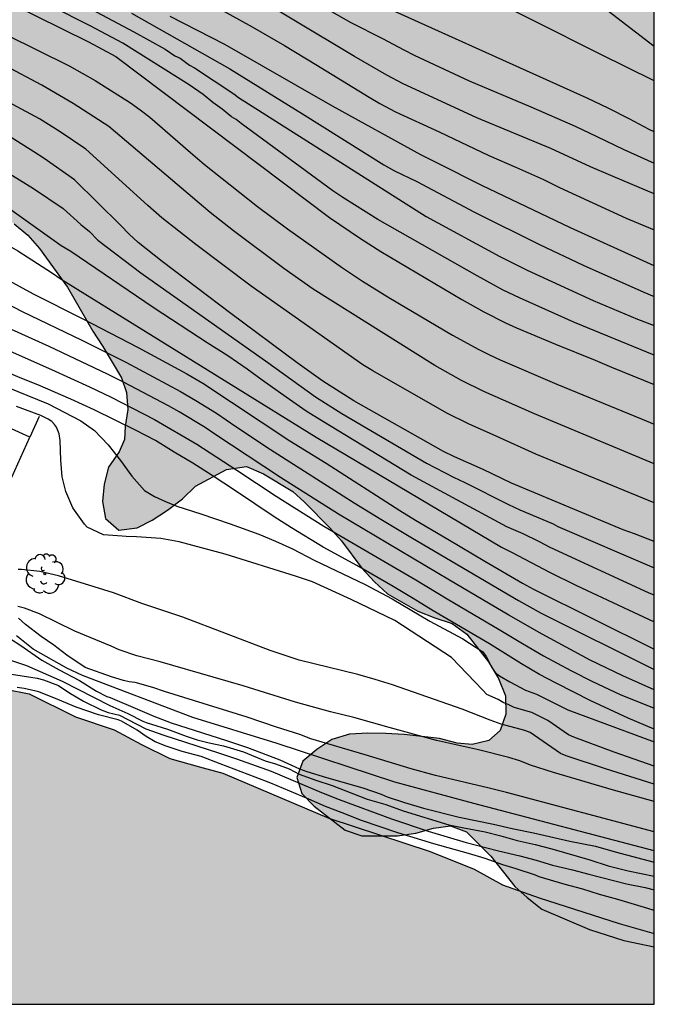
# Model space of a CAD drawing. Units: metres. Extents: x 584143 to 584495, y 4795289 to 4795541.
# Drawn here: x 584456 to 584494, y 4795290 to 4795349 of the extents above; entities that cross this region are included whole.
import ezdxf

# ---------------------------------------------------------------- set-up
doc = ezdxf.new("R2010")
doc.units = ezdxf.units.M
for name, color, linetype in [('010106', 9, 'Continuous'), ('020104', 34, 'Continuous'), ('050108', 4, 'Continuous'), ('070105', 6, 'Continuous'), ('100106', 63, 'Continuous'), ('100202', 3, 'Continuous'), ('990504', 63, 'Continuous'), ('990506', 131, 'Continuous')]:
    doc.layers.add(name, color=color, linetype=linetype)
doc.layers.add('020105', color=24, linetype='Continuous', lineweight=30)
doc.layers.add('050111', color=5, linetype='Continuous', lineweight=30)

# ---------------------------------------------------------------- blocks, each defined once
blk = doc.blocks.new('ARBOL')
blk.add_circle((0, 0), 0.0587)
for centre, radius, start, end in [((0.097, 0.97), 0.21, 23.15651, 160.46651), ((-0.564, 0.381), 0.532, 92.28, 254.58), ((-0.28, 0.855), 0.3, 359.28777, 173.60777), ((0.438, 0.881), 0.24, 301.57804, 139.32804), ((0.656, 0.288), 0.443, 319.85562, 114.76562), ((-0.091, 0.321), 0.12, 119.14, 310.56), ((0.819, -0.249), 0.383, 235.52754, 62.02753), ((-0.556, -0.339), 0.555, 142.64, 266.54), ((-0.039, -0.384), 0.21, 189.64, 323.88), ((-0.301, -0.676), 0.45, 213.78, 295.32), ((0.299, -0.624), 0.532, 224.67, 0.24)]:
    blk.add_arc(centre, radius, start, end)

msp = doc.modelspace()

# ---------------------------------------------------------------- hatches: boundary and pattern name
at = {"layer": '990504'}
msp.add_hatch(color=256, dxfattribs=at).paths.add_polyline_path([(584494.119, 4795394.303), (584494.117, 4795293.565), (584492.295, 4795293.959), (584490.259, 4795294.614), (584487.418, 4795295.826), (584486.532, 4795296.516), (584485.806, 4795297.18), (584484.378, 4795298.989), (584482.927, 4795300.423), (584481.962, 4795300.791), (584480.948, 4795300.651), (584479.907, 4795300.351), (584478.812, 4795300.184), (584476.673, 4795300.197), (584475.682, 4795300.539), (584473.829, 4795301.971), (584473.103, 4795302.715), (584472.803, 4795303.675), (584473.171, 4795304.64), (584473.995, 4795305.34), (584474.901, 4795305.933), (584475.941, 4795306.261), (584477.037, 4795306.321), (584478.106, 4795306.301), (584479.202, 4795306.227), (584481.315, 4795306), (584482.36, 4795305.712), (584483.269, 4795305.637), (584484.257, 4795305.884), (584484.921, 4795306.476), (584485.263, 4795307.441), (584485.256, 4795308.537), (584484.822, 4795309.576), (584484.228, 4795310.562), (584482.934, 4795312.211), (584482.075, 4795312.847), (584481.031, 4795313.188), (584480.012, 4795313.583), (584478.215, 4795314.614), (584477.435, 4795315.331), (584476.682, 4795316.155), (584475.469, 4795317.778), (584474.769, 4795318.549), (584473.263, 4795320.09), (584472.564, 4795320.727), (584470.82, 4795321.786), (584469.802, 4795322.207), (584468.6, 4795322.04), (584466.761, 4795321.039), (584465.991, 4795320.286), (584465.086, 4795319.612), (584464.181, 4795319.018), (584463.275, 4795318.558), (584462.18, 4795318.418), (584461.402, 4795319.108), (584461.208, 4795320.123), (584461.309, 4795321.166), (584461.57, 4795322.183), (584462.206, 4795323.096), (584462.522, 4795323.82), (584462.571, 4795324.595), (584462.725, 4795325.612), (584462.638, 4795326.627), (584462.339, 4795327.507), (584461.231, 4795329.372), (584460.638, 4795330.277), (584459.124, 4795332.914), (584457.453, 4795335.202), (584456.753, 4795336), (584455.947, 4795336.69), (584454.096, 4795337.694), (584453.237, 4795338.304), (584452.325, 4795338.833), (584451.283, 4795338.719), (584450.298, 4795338.072), (584449.555, 4795337.238), (584449.133, 4795336.273), (584448.371, 4795334.211), (584447.473, 4795332.387), (584446.837, 4795331.555), (584446.308, 4795330.643), (584445.913, 4795329.705), (584445.276, 4795328.872), (584444.399, 4795328.172), (584443.465, 4795327.818), (584442.45, 4795327.759), (584441.406, 4795327.966), (584440.388, 4795328.387), (584439.449, 4795328.943), (584437.81, 4795330.296), (584436.278, 4795331.864), (584435.657, 4795332.795), (584435.384, 4795333.756), (584435.217, 4795334.771), (584435.211, 4795335.787), (584435.599, 4795337.794), (584435.727, 4795338.757), (584435.267, 4795339.609), (584433.338, 4795340.399), (584432.852, 4795341.252), (584432.471, 4795342.212), (584431.718, 4795342.982), (584430.78, 4795343.377), (584428.693, 4795343.685), (584427.675, 4795344.053), (584425.825, 4795345.084), (584424.702, 4795345.024), (584423.688, 4795344.804), (584422.673, 4795344.717), (584421.496, 4795344.737), (584420.294, 4795344.703), (584419.303, 4795344.937), (584416.462, 4795346.229), (584413.409, 4795347.173), (584411.453, 4795347.989), (584410.515, 4795348.465), (584408.612, 4795349.255), (584406.604, 4795349.884), (584401.544, 4795351.082), (584400.633, 4795351.451), (584398.544, 4795352.106), (584393.298, 4795353.25), (584392.335, 4795353.324), (584391.347, 4795353.159), (584390.334, 4795352.725), (584388.414, 4795352.018), (584386.331, 4795351.738), (584384.355, 4795351.405), (584381.274, 4795348.341), (584379.719, 4795347.99), (584378.934, 4795348.033), (584378.164, 4795348.167), (584377.484, 4795348.512), (584376.773, 4795348.933), (584375.986, 4795349.218), (584375.247, 4795349.05), (584374.553, 4795348.67), (584372.908, 4795348.016), (584372.154, 4795347.848), (584371.323, 4795347.786), (584370.553, 4795347.874), (584370.083, 4795348.522), (584369.809, 4795349.277), (584369.369, 4795349.955), (584368.537, 4795350.406), (584366.981, 4795350.719), (584365.213, 4795350.971), (584364.412, 4795351.15), (584363.535, 4795351.284), (584362.629, 4795351.342), (584360.938, 4795351.277), (584360.183, 4795351.214), (584359.413, 4795351.091), (584357.782, 4795351.042), (584357.026, 4795351.327), (584356.071, 4795352.638), (584355.903, 4795353.332), (584355.795, 4795354.072), (584355.551, 4795354.887), (584354.608, 4795357.271), (584354.153, 4795357.904), (584353.442, 4795358.31), (584352.672, 4795358.383), (584351.766, 4795358.245), (584351.103, 4795357.775), (584350.516, 4795357.079), (584350.064, 4795356.352), (584349.734, 4795355.687), (584349.449, 4795354.976), (584348.059, 4795349.476), (584347.536, 4795347.571), (584347.25, 4795346.997), (584346.693, 4795346.376), (584346.06, 4795345.921), (584345.652, 4795345.844), (584344.957, 4795345.918), (584340.881, 4795345.575), (584340.247, 4795345.558), (584339.492, 4795345.601), (584338.691, 4795345.584), (584338.026, 4795345.688), (584337.181, 4795345.64), (584336.38, 4795345.668), (584335.731, 4795345.425), (584334.947, 4795345.196), (584334.146, 4795345.164), (584333.345, 4795345.313), (584332.12, 4795346.08), (584331.499, 4795346.577), (584330.879, 4795346.983), (584329.578, 4795347.674), (584328.943, 4795348.155), (584328.473, 4795348.758), (584328.32, 4795349.468), (584328.513, 4795350.45), (584328.451, 4795351.084), (584328.162, 4795351.793), (584327.693, 4795352.426), (584327.163, 4795352.833), (584325.952, 4795353.585), (584325.302, 4795354.051), (584324.227, 4795355.06), (584323.531, 4795355.527), (584321.188, 4795356.049), (584320.388, 4795356.062), (584319.663, 4795355.818), (584318.925, 4795355.348), (584318.428, 4795354.712), (584316.999, 4795352.669), (584316.517, 4795352.109), (584315.869, 4795351.579), (584315.311, 4795351.019), (584314.905, 4795350.428), (584314.184, 4795349.007), (584313.733, 4795348.401), (584312.633, 4795347.251), (584312.03, 4795346.781), (584310.388, 4795345.205), (584309.513, 4795345.038), (584308.033, 4795344.974), (584306.522, 4795345.06), (584305.783, 4795344.922), (584304.562, 4795344.209), (584303.974, 4795343.709), (584303.432, 4795343.345), (584302.918, 4795343.193), (584302.163, 4795343.191), (584301.347, 4795343.309), (584300.652, 4795343.549), (584300.002, 4795343.879), (584299.336, 4795344.285), (584298.14, 4795345.249), (584297.034, 4795346.469), (584296.064, 4795347.705), (584295.351, 4795349.032), (584294.758, 4795350.511), (584294.394, 4795351.159), (584293.954, 4795351.732), (584293.258, 4795352.032), (584292.428, 4795352.03), (584291.704, 4795351.635), (584289.775, 4795350.09), (584287.182, 4795348.391), (584286.442, 4795348.132), (584285.642, 4795347.964), (584284.917, 4795348.007), (584284.162, 4795348.096), (584283.421, 4795348.29), (584282.695, 4795348.575), (584280.623, 4795349.672), (584277.415, 4795351.778), (584276.825, 4795352.32), (584276.082, 4795353.587), (584276.67, 4795354.132), (584277.394, 4795354.391), (584278.193, 4795354.499), (584280.534, 4795354.626), (584281.863, 4795354.856), (584282.557, 4795355.145), (584282.798, 4795355.417), (584283.038, 4795355.856), (584283.414, 4795356.386), (584284.032, 4795356.871), (584284.726, 4795357.19), (584285.481, 4795357.282), (584286.266, 4795357.315), (584287.052, 4795357.241), (584288.654, 4795356.838), (584289.349, 4795356.553), (584290.891, 4795356.149), (584291.677, 4795356.076), (584292.538, 4795356.123), (584293.292, 4795356.533), (584293.985, 4795357.078), (584294.694, 4795357.412), (584296.173, 4795357.96), (584297.018, 4795358.098), (584298.603, 4795358.495), (584299.387, 4795358.799), (584300.02, 4795359.269), (584300.472, 4795359.92), (584300.681, 4795360.63), (584300.634, 4795361.37), (584300.33, 4795362.094), (584299.875, 4795362.727), (584299.255, 4795363.209), (584298.559, 4795363.6), (584297.212, 4795364.457), (584296.532, 4795364.803), (584295.821, 4795365.254), (584295.155, 4795365.766), (584293.988, 4795366.925), (584293.624, 4795367.619), (584293.547, 4795368.374), (584293.771, 4795369.1), (584294.207, 4795369.72), (584294.78, 4795370.341), (584295.398, 4795370.886), (584296.076, 4795371.311), (584296.861, 4795371.494), (584298.416, 4795371.71), (584299.217, 4795371.697), (584300.048, 4795371.594), (584300.848, 4795371.626), (584303.129, 4795371.496), (584304.716, 4795371.108), (584305.367, 4795370.566), (584307.668, 4795368.412), (584308.454, 4795368.188), (584309.225, 4795368.22), (584309.994, 4795368.328), (584310.705, 4795368.013), (584311.16, 4795367.38), (584311.57, 4795366.595), (584312.193, 4795365.117), (584312.452, 4795364.377), (584312.817, 4795363.578), (584313.287, 4795362.945), (584314.012, 4795362.72), (584314.857, 4795362.889), (584315.43, 4795363.479), (584315.911, 4795364.16), (584316.59, 4795364.63), (584317.791, 4795365.703), (584320.679, 4795367.319), (584323.159, 4795369.935), (584325.735, 4795371.806), (584329.422, 4795373.542), (584335.878, 4795374.518), (584343.27, 4795377.342), (584348.07, 4795379.582), (584350.598, 4795381.286), (584351.742, 4795384.093), (584353.654, 4795386.021), (584355.782, 4795387.133), (584358.478, 4795387.269), (584364.222, 4795387.085), (584371.526, 4795387.269), (584378.317, 4795387.773), (584381.245, 4795387.501), (584384.021, 4795386.245), (584386.533, 4795383.653), (584389.293, 4795380.053), (584392.541, 4795377.245), (584397.277, 4795376.469), (584402.284, 4795375.877), (584403.02, 4795375.269), (584404.636, 4795375.189), (584405.9, 4795375.781), (584406.484, 4795377.309), (584406.78, 4795378.66), (584406.332, 4795380.932), (584407.509, 4795386.788), (584409.772, 4795387.364), (584412.14, 4795387.228), (584414.188, 4795385.092), (584414.98, 4795382.316), (584415.556, 4795377.364), (584417.332, 4795374.252), (584418.644, 4795373.26), (584419.988, 4795372.892), (584422.844, 4795373.172), (584425.004, 4795375.204), (584425.66, 4795379.124), (584426.756, 4795384.156), (584427.076, 4795388.268), (584428.372, 4795390.068), (584431.316, 4795391.532), (584443.284, 4795391.475), (584463.923, 4795392.019), (584472.595, 4795392.827), (584477.163, 4795393.819), (584480.026, 4795395.055), (584482.828, 4795395.956), (584484.908, 4795396.188), (584488.675, 4795395.892), (584491.915, 4795394.836)])
at = {"layer": '990506'}
msp.add_hatch(color=256, dxfattribs=at).paths.add_polyline_path([(584383.276, 4795299.28), (584390.126, 4795298.625), (584394.191, 4795298.442), (584398.846, 4795298.076), (584403.102, 4795297.413), (584410.76, 4795295.76), (584420.235, 4795294.468), (584422.375, 4795294.27), (584423.393, 4795294.01), (584424.76, 4795293.538), (584428.916, 4795291.992), (584432.988, 4795290.873), (584435.819, 4795290.149), (584494.117, 4795290.148), (584494.117, 4795294.374), (584492.031, 4795294.966), (584487.262, 4795296.487), (584485.065, 4795297.276), (584483.375, 4795298.201), (584480.749, 4795299.254), (584474.721, 4795301.249), (584468.395, 4795303.937), (584467.002, 4795304.303), (584465.234, 4795304.8), (584463.545, 4795305.645), (584461.908, 4795306.517), (584459.604, 4795307.279), (584456.842, 4795308.652), (584455.423, 4795308.937), (584454.915, 4795308.988), (584454.435, 4795308.904), (584453.742, 4795308.606), (584452.384, 4795307.582), (584451.721, 4795306.776), (584451.481, 4795306.668), (584450.599, 4795306.529), (584449.769, 4795306.764), (584449.446, 4795307.056), (584449.231, 4795307.242), (584448.643, 4795307.346), (584448.187, 4795307.476), (584447.222, 4795307.925), (584446.659, 4795308.242), (584446.203, 4795308.373), (584445.615, 4795308.37), (584445.294, 4795308.421), (584445.026, 4795308.526), (584444.622, 4795308.898), (584443.866, 4795310.15), (584443.277, 4795310.334), (584442.875, 4795310.438), (584442.127, 4795310.273), (584441.835, 4795310.031), (584441.514, 4795309.975), (584440.898, 4795310.185), (584439.021, 4795311.029), (584438.35, 4795311.56), (584438.053, 4795312.013), (584437.809, 4795312.573), (584437.647, 4795312.812), (584437.458, 4795313.132), (584437.001, 4795313.396), (584436.251, 4795313.739), (584434.401, 4795314.503), (584431.268, 4795315.366), (584426.504, 4795316.005), (584422.841, 4795316.25), (584422.545, 4795316.542), (584420.262, 4795318.186), (584418.761, 4795318.792), (584417.743, 4795319.079), (584416.11, 4795319.417), (584413.758, 4795319.322), (584410.31, 4795319.087), (584408.678, 4795319.371), (584405.223, 4795320.232), (584404.527, 4795320.388), (584403.806, 4795320.303), (584403.565, 4795320.329), (584402.79, 4795320.297), (584402.414, 4795320.616), (584402.145, 4795320.828), (584401.101, 4795320.955), (584399.228, 4795321.184), (584397.115, 4795321.385), (584396.152, 4795321.433), (584396.099, 4795321.406), (584395.511, 4795321.268), (584395.056, 4795321.399), (584394.467, 4795321.529), (584393.638, 4795321.711), (584392.837, 4795321.599), (584390.943, 4795320.812), (584390.087, 4795320.86), (584388.803, 4795320.986), (584386.288, 4795321.373), (584384.037, 4795322.161), (584381.465, 4795323.001), (584381.036, 4795323.185), (584380.605, 4795323.591), (584379.609, 4795323.94), (584379.26, 4795323.984), (584379.088, 4795323.991), (584378.889, 4795324.021), (584378.729, 4795324.14), (584378.618, 4795324.287), (584378.458, 4795324.399), (584378.247, 4795324.497), (584377.984, 4795324.593), (584377.58, 4795324.716), (584376.499, 4795325.159), (584376.199, 4795325.243), (584375.938, 4795325.301), (584375.593, 4795325.319), (584375.255, 4795325.306), (584374.915, 4795325.246), (584374.092, 4795325.059), (584373.813, 4795324.999), (584373.421, 4795324.98), (584372.806, 4795324.978), (584372.102, 4795324.997), (584371.52, 4795325.08), (584370.847, 4795325.198), (584370.274, 4795325.283), (584369.816, 4795325.38), (584369.534, 4795325.403), (584369.227, 4795325.372), (584368.887, 4795325.383), (584368.598, 4795325.48), (584368.375, 4795325.637), (584368.231, 4795325.726), (584367.93, 4795325.887), (584367.726, 4795325.938), (584367.47, 4795325.968), (584367.245, 4795325.988), (584366.914, 4795326.001), (584366.541, 4795326.038), (584366.179, 4795326.093), (584365.75, 4795326.195), (584365.32, 4795326.333), (584364.958, 4795326.454), (584364.547, 4795326.598), (584363.911, 4795326.815), (584363.305, 4795327.038), (584362.876, 4795327.232), (584362.528, 4795327.402), (584362.239, 4795327.559), (584361.919, 4795327.687), (584361.518, 4795327.784), (584361.032, 4795327.865), (584360.518, 4795327.915), (584360.084, 4795327.94), (584359.478, 4795327.955), (584358.868, 4795327.988), (584358.441, 4795328.027), (584357.159, 4795328.155), (584356.591, 4795328.276), (584356.065, 4795328.448), (584355.434, 4795328.606), (584354.682, 4795328.773), (584353.891, 4795328.951), (584353.259, 4795329.139), (584352.686, 4795329.29), (584351.813, 4795329.448), (584351.32, 4795329.444), (584350.79, 4795329.44), (584350.229, 4795329.429), (584349.727, 4795329.43), (584349.232, 4795329.424), (584348.573, 4795329.392), (584347.831, 4795329.371), (584346.794, 4795329.427), (584346.261, 4795329.494), (584345.543, 4795329.607), (584344.918, 4795329.75), (584344.42, 4795329.934), (584343.873, 4795330.123), (584343.354, 4795330.246), (584342.737, 4795330.317), (584342.122, 4795330.346), (584341.375, 4795330.379), (584340.728, 4795330.375), (584340.097, 4795330.359), (584339.484, 4795330.315), (584338.968, 4795330.291), (584338.574, 4795330.275), (584337.889, 4795330.264), (584337.506, 4795330.265), (584336.905, 4795330.332), (584336.384, 4795330.497), (584335.947, 4795330.688), (584335.59, 4795330.866), (584335.249, 4795331.017), (584334.721, 4795331.131), (584334.144, 4795331.155), (584333.47, 4795331.118), (584332.781, 4795331.069), (584332.133, 4795331.006), (584331.584, 4795330.984), (584331.129, 4795330.964), (584330.737, 4795330.921), (584330.344, 4795330.877), (584329.981, 4795330.787), (584329.674, 4795330.667), (584329.392, 4795330.53), (584329.043, 4795330.426), (584328.759, 4795330.466), (584328.543, 4795330.552), (584328.2, 4795330.624), (584327.745, 4795330.618), (584327.365, 4795330.6), (584326.553, 4795330.591), (584326.239, 4795330.6), (584325.753, 4795330.612), (584325.302, 4795330.637), (584324.845, 4795330.648), (584324.317, 4795330.684), (584323.774, 4795330.72), (584323.321, 4795330.747), (584322.793, 4795330.771), (584322.284, 4795330.788), (584321.904, 4795330.797), (584321.524, 4795330.77), (584321.095, 4795330.741), (584320.59, 4795330.69), (584320.039, 4795330.623), (584319.481, 4795330.556), (584318.946, 4795330.486), (584318.484, 4795330.422), (584318.008, 4795330.348), (584317.452, 4795330.238), (584316.91, 4795330.101), (584316.38, 4795329.947), (584315.984, 4795329.826), (584315.555, 4795329.682), (584315.102, 4795329.558), (584314.671, 4795329.498), (584314.312, 4795329.448), (584313.911, 4795329.36), (584313.583, 4795329.242), (584313.339, 4795329.124), (584313.074, 4795329.048), (584312.727, 4795329.022), (584312.241, 4795329.018), (584311.706, 4795329.054), (584311.323, 4795329.121), (584311.039, 4795329.188), (584310.422, 4795329.412), (584310.151, 4795329.552), (584309.876, 4795329.666), (584309.529, 4795329.74), (584309.048, 4795329.809), (584308.571, 4795329.876), (584308.038, 4795329.969), (584307.536, 4795330.019), (584307.142, 4795330.006), (584306.778, 4795329.937), (584306.408, 4795329.83), (584306.037, 4795329.705), (584305.681, 4795329.58), (584305.358, 4795329.485), (584305.034, 4795329.468), (584304.867, 4795329.528), (584304.724, 4795329.662), (584304.564, 4795329.828), (584304.378, 4795329.961), (584304.08, 4795330.024), (584303.716, 4795330.011), (584303.42, 4795329.982), (584303.068, 4795329.967), (584302.787, 4795329.985), (584302.472, 4795330.008), (584302.123, 4795330.007), (584301.832, 4795329.947), (584301.562, 4795329.855), (584301.225, 4795329.718), (584300.885, 4795329.63), (584300.528, 4795329.615), (584300.345, 4795329.678), (584300.082, 4795329.705), (584299.789, 4795329.655), (584299.468, 4795329.603), (584299.087, 4795329.599), (584298.599, 4795329.643), (584298.254, 4795329.724), (584297.923, 4795329.833), (584297.683, 4795329.887), (584297.369, 4795329.881), (584297.21, 4795329.836), (584296.977, 4795329.772), (584296.726, 4795329.793), (584296.494, 4795329.818), (584296.255, 4795329.794), (584295.959, 4795329.844), (584295.804, 4795329.971), (584295.639, 4795330.038), (584295.36, 4795330.08), (584294.914, 4795330.13), (584294.459, 4795330.206), (584294.046, 4795330.316), (584293.631, 4795330.434), (584293.297, 4795330.518), (584292.9, 4795330.564), (584292.426, 4795330.574), (584291.894, 4795330.537), (584291.246, 4795330.519), (584290.681, 4795330.518), (584290.017, 4795330.495), (584289.322, 4795330.469), (584288.586, 4795330.435), (584287.957, 4795330.398), (584287.41, 4795330.375), (584286.788, 4795330.317), (584286.08, 4795330.219), (584285.491, 4795330.14), (584284.619, 4795329.99), (584284.201, 4795329.935), (584283.673, 4795329.915), (584283.124, 4795329.918), (584282.547, 4795329.905), (584281.942, 4795329.873), (584281.327, 4795329.848), (584280.729, 4795329.84), (584280.14, 4795329.838), (584279.652, 4795329.813), (584279.093, 4795329.76), (584278.542, 4795329.702), (584277.993, 4795329.637), (584277.378, 4795329.598), (584276.794, 4795329.545), (584276.29, 4795329.424), (584275.781, 4795329.258), (584275.322, 4795329.109), (584274.839, 4795328.993), (584274.452, 4795328.922), (584273.577, 4795328.771), (584273.239, 4795328.719), (584272.742, 4795328.628), (584272.228, 4795328.512), (584271.701, 4795328.374), (584271.171, 4795328.169), (584270.684, 4795327.923), (584270.229, 4795327.648), (584269.765, 4795327.381), (584269.25, 4795327.19), (584268.668, 4795327.09), (584268.121, 4795327.072), (584267.549, 4795327.084), (584266.72, 4795327.108), (584266.002, 4795327.094), (584265.411, 4795327.053), (584264.989, 4795326.981), (584264.715, 4795326.898), (584264.372, 4795326.78), (584263.903, 4795326.615), (584263.444, 4795326.456), (584263.01, 4795326.368), (584262.59, 4795326.336), (584262.196, 4795326.307), (584261.593, 4795326.28), (584261.366, 4795326.26), (584261.032, 4795326.199), (584260.676, 4795326.085), (584260.31, 4795325.922), (584259.907, 4795325.726), (584259.568, 4795325.533), (584259.226, 4795325.25), (584258.91, 4795325.017), (584258.516, 4795324.814), (584258.099, 4795324.651), (584257.721, 4795324.521), (584257.344, 4795324.321), (584256.915, 4795324.148), (584256.524, 4795324.044), (584256.242, 4795323.902), (584256.022, 4795323.728), (584255.744, 4795323.53), (584255.31, 4795323.393), (584254.808, 4795323.312), (584254.283, 4795323.184), (584253.855, 4795323.028), (584253.442, 4795322.848), (584252.751, 4795322.53), (584252.463, 4795322.383), (584252.212, 4795322.211), (584251.976, 4795321.971), (584251.777, 4795321.713), (584251.578, 4795321.456), (584251.285, 4795321.226), (584250.927, 4795321.14), (584250.565, 4795321.083), (584250.169, 4795321.014), (584249.735, 4795320.961), (584249.273, 4795320.899), (584248.823, 4795320.827), (584248.445, 4795320.752), (584248.018, 4795320.648), (584247.528, 4795320.484), (584247.097, 4795320.253), (584246.666, 4795319.966), (584246.106, 4795319.68), (584245.574, 4795319.496), (584245.089, 4795319.37), (584244.575, 4795319.245), (584244.029, 4795319.123), (584243.555, 4795319.024), (584243.044, 4795318.905), (584242.486, 4795318.716), (584242.083, 4795318.557), (584241.637, 4795318.38), (584241.222, 4795318.245), (584240.775, 4795318.07), (584240.39, 4795317.917), (584239.963, 4795317.775), (584239.499, 4795317.626), (584238.998, 4795317.456), (584238.519, 4795317.267), (584238.09, 4795317.066), (584237.807, 4795316.884), (584237.531, 4795316.705), (584237.245, 4795316.519), (584236.954, 4795316.364), (584236.65, 4795316.264), (584236.34, 4795316.238), (584236.054, 4795316.272), (584235.678, 4795316.301), (584235.202, 4795316.298), (584234.744, 4795316.266), (584234.226, 4795316.23), (584233.721, 4795316.216), (584233.226, 4795316.14), (584232.722, 4795316.038), (584232.157, 4795315.907), (584231.522, 4795315.734), (584230.98, 4795315.575), (584230.328, 4795315.421), (584229.577, 4795315.292), (584228.961, 4795315.19), (584228.294, 4795315.129), (584227.783, 4795315.076), (584227.14, 4795314.962), (584226.453, 4795314.787), (584225.759, 4795314.599), (584225.053, 4795314.435), (584224.488, 4795314.321), (584223.916, 4795314.184), (584223.332, 4795314.023), (584222.608, 4795313.816), (584221.815, 4795313.594), (584221.001, 4795313.387), (584220.298, 4795313.217), (584219.592, 4795313.055), (584218.752, 4795312.884), (584217.943, 4795312.722), (584217.446, 4795312.625), (584216.696, 4795312.524), (584216.231, 4795312.483), (584215.626, 4795312.441), (584215.175, 4795312.398), (584214.786, 4795312.322), (584214.317, 4795312.222), (584213.855, 4795312.162), (584213.416, 4795312.07), (584212.99, 4795311.935), (584212.507, 4795311.76), (584212.045, 4795311.59), (584211.658, 4795311.42), (584211.307, 4795311.25), (584210.873, 4795311.085), (584210.409, 4795310.964), (584209.836, 4795310.918), (584209.265, 4795310.923), (584208.587, 4795310.95), (584208.007, 4795310.974), (584207.376, 4795310.984), (584206.777, 4795311.015), (584206.273, 4795311.023), (584205.7, 4795311.015), (584205.116, 4795310.971), (584204.126, 4795310.827), (584203.573, 4795310.701), (584203.09, 4795310.545), (584202.799, 4795310.411), (584202.673, 4795310.281), (584202.619, 4795310.072), (584202.606, 4795309.882), (584202.609, 4795309.692), (584202.562, 4795309.507), (584202.466, 4795309.377), (584201.374, 4795308.985), (584200.973, 4795308.946), (584200.436, 4795308.914), (584199.938, 4795308.887), (584199.544, 4795308.91), (584199.145, 4795309.002), (584198.823, 4795308.983), (584198.45, 4795308.956), (584198.086, 4795309.039), (584197.706, 4795309.083), (584197.293, 4795309.056), (584196.923, 4795308.954), (584196.625, 4795308.843), (584196.353, 4795308.814), (584195.994, 4795308.818), (584195.611, 4795308.8), (584195.175, 4795308.734), (584194.774, 4795308.643), (584194.406, 4795308.537), (584194.047, 4795308.425), (584193.7, 4795308.335), (584193.161, 4795308.346), (584192.785, 4795308.45), (584192.391, 4795308.491), (584191.933, 4795308.467), (584191.666, 4795308.466), (584191.281, 4795308.423), (584190.983, 4795308.342), (584190.599, 4795308.212), (584190.045, 4795308.058), (584189.44, 4795307.974), (584188.882, 4795307.93), (584188.387, 4795307.889), (584188.051, 4795307.872), (584187.586, 4795307.875), (584190.576, 4795290.155), (584226.611, 4795290.154), (584226.721, 4795290.199), (584227.668, 4795290.474), (584228.203, 4795290.661), (584228.69, 4795290.857), (584229.086, 4795291.036), (584229.382, 4795291.208), (584229.688, 4795291.42), (584230, 4795291.644), (584230.29, 4795291.835), (584230.677, 4795292.075), (584231.048, 4795292.281), (584231.405, 4795292.457), (584231.745, 4795292.566), (584232.214, 4795292.69), (584232.654, 4795292.808), (584232.983, 4795292.915), (584233.815, 4795293.236), (584234.295, 4795293.474), (584234.745, 4795293.703), (584235.207, 4795293.885), (584235.751, 4795294.011), (584236.272, 4795294.05), (584236.727, 4795294.1), (584237.32, 4795294.185), (584237.878, 4795294.267), (584238.462, 4795294.418), (584238.966, 4795294.579), (584239.55, 4795294.827), (584240.091, 4795295.07), (584240.642, 4795295.361), (584241.057, 4795295.582), (584241.472, 4795295.788), (584241.858, 4795295.96), (584242.379, 4795296.133), (584243.007, 4795296.294), (584243.549, 4795296.389), (584244.255, 4795296.471), (584244.971, 4795296.527), (584245.522, 4795296.552), (584245.975, 4795296.569), (584247.385, 4795296.554), (584247.901, 4795296.553), (584248.558, 4795296.56), (584249.236, 4795296.613), (584249.872, 4795296.749), (584250.456, 4795296.931), (584250.962, 4795297.087), (584251.539, 4795297.288), (584252.153, 4795297.452), (584252.725, 4795297.622), (584253.285, 4795297.814), (584253.897, 4795298.034), (584254.711, 4795298.355), (584255.411, 4795298.657), (584257.122, 4795299.392), (584257.753, 4795299.638), (584258.447, 4795299.905), (584259.117, 4795300.176), (584259.759, 4795300.445), (584260.474, 4795300.72), (584261.009, 4795300.935), (584261.578, 4795301.154), (584262.127, 4795301.341), (584262.612, 4795301.497), (584263.14, 4795301.649), (584263.733, 4795301.831), (584264.375, 4795302.023), (584264.971, 4795302.182), (584265.506, 4795302.31), (584266.69, 4795302.524), (584267.574, 4795302.663), (584268.294, 4795302.792), (584268.965, 4795302.948), (584269.64, 4795303.084), (584270.412, 4795303.213), (584271.113, 4795303.308), (584271.911, 4795303.45), (584272.584, 4795303.595), (584273.304, 4795303.766), (584274.16, 4795303.933), (584274.974, 4795304.064), (584276.629, 4795304.32), (584277.248, 4795304.413), (584278.052, 4795304.525), (584278.672, 4795304.586), (584279.549, 4795304.64), (584280.307, 4795304.703), (584280.929, 4795304.796), (584281.656, 4795304.934), (584282.448, 4795305.133), (584283.189, 4795305.356), (584283.902, 4795305.569), (584284.453, 4795305.725), (584285.086, 4795305.896), (584286.298, 4795306.174), (584286.892, 4795306.339), (584287.626, 4795306.52), (584288.242, 4795306.66), (584288.854, 4795306.793), (584289.518, 4795306.933), (584290.064, 4795307.054), (584290.534, 4795307.147), (584291.169, 4795307.259), (584291.84, 4795307.362), (584292.405, 4795307.441), (584292.945, 4795307.501), (584293.475, 4795307.542), (584294.083, 4795307.577), (584294.728, 4795307.583), (584295.415, 4795307.583), (584296.098, 4795307.58), (584296.725, 4795307.572), (584298.074, 4795307.519), (584298.699, 4795307.462), (584299.508, 4795307.371), (584300.245, 4795307.293), (584300.924, 4795307.241), (584301.541, 4795307.203), (584301.996, 4795307.195), (584302.456, 4795307.186), (584302.977, 4795307.16), (584303.484, 4795307.126), (584303.993, 4795307.083), (584304.517, 4795307.03), (584304.963, 4795306.973), (584305.331, 4795306.917), (584305.726, 4795306.827), (584306.122, 4795306.753), (584306.517, 4795306.723), (584307.188, 4795306.737), (584307.791, 4795306.76), (584308.251, 4795306.81), (584308.736, 4795306.889), (584309.177, 4795306.958), (584309.705, 4795307.028), (584310.282, 4795307.093), (584310.873, 4795307.155), (584311.431, 4795307.201), (584312.044, 4795307.238), (584312.616, 4795307.251), (584313.19, 4795307.247), (584313.831, 4795307.235), (584314.535, 4795307.171), (584315.159, 4795307.093), (584315.793, 4795306.998), (584316.347, 4795306.946), (584316.976, 4795306.873), (584317.645, 4795306.799), (584318.253, 4795306.752), (584318.828, 4795306.746), (584320.177, 4795306.801), (584320.674, 4795306.815), (584321.144, 4795306.828), (584321.632, 4795306.798), (584322.143, 4795306.769), (584322.704, 4795306.74), (584323.246, 4795306.692), (584323.728, 4795306.644), (584324.268, 4795306.564), (584324.808, 4795306.441), (584325.39, 4795306.295), (584326.026, 4795306.092), (584326.628, 4795305.906), (584327.081, 4795305.76), (584327.59, 4795305.615), (584328.062, 4795305.499), (584328.577, 4795305.374), (584329.103, 4795305.232), (584330.162, 4795304.998), (584330.788, 4795304.88), (584331.453, 4795304.776), (584332.058, 4795304.689), (584332.861, 4795304.607), (584333.657, 4795304.517), (584334.396, 4795304.449), (584335.194, 4795304.357), (584335.929, 4795304.263), (584336.654, 4795304.169), (584337.549, 4795304.061), (584338.403, 4795303.953), (584339.107, 4795303.875), (584340.746, 4795303.631), (584341.307, 4795303.562), (584341.983, 4795303.477), (584342.525, 4795303.427), (584343.058, 4795303.386), (584343.792, 4795303.327), (584344.447, 4795303.279), (584345.028, 4795303.246), (584345.706, 4795303.222), (584346.338, 4795303.181), (584347.009, 4795303.12), (584347.614, 4795303.058), (584348.25, 4795303.001), (584348.835, 4795302.953), (584349.328, 4795302.929), (584349.783, 4795302.906), (584350.264, 4795302.868), (584352.477, 4795302.686), (584352.914, 4795302.626), (584353.649, 4795302.565), (584354.165, 4795302.515), (584354.792, 4795302.434), (584355.531, 4795302.314), (584356.17, 4795302.206), (584356.85, 4795302.125), (584357.501, 4795302.047), (584358.195, 4795301.962), (584358.914, 4795301.833), (584359.447, 4795301.757), (584360.592, 4795301.556), (584361.1, 4795301.442), (584361.621, 4795301.369), (584362.193, 4795301.3), (584362.71, 4795301.268), (584363.322, 4795301.256), (584363.902, 4795301.241), (584364.359, 4795301.259), (584364.714, 4795301.29), (584365.124, 4795301.296), (584365.549, 4795301.292), (584366.042, 4795301.261), (584366.572, 4795301.222), (584367.52, 4795301.136), (584368.196, 4795301.076), (584368.807, 4795301.037), (584369.33, 4795300.999), (584370.055, 4795300.93), (584370.806, 4795300.815), (584371.515, 4795300.726), (584372.111, 4795300.643), (584372.654, 4795300.597), (584373.189, 4795300.559), (584373.79, 4795300.492), (584374.217, 4795300.435), (584375.076, 4795300.329), (584375.614, 4795300.263), (584376.163, 4795300.196), (584376.686, 4795300.118), (584377.247, 4795300.037), (584377.765, 4795299.959), (584378.138, 4795299.878), (584378.638, 4795299.787), (584379.117, 4795299.702), (584379.582, 4795299.64), (584380.101, 4795299.568), (584381.235, 4795299.423)])

# ---------------------------------------------------------------- linework, layer by layer
at = {"layer": '010106', "flags": 128}
msp.add_lwpolyline([(584144.127, 4795290.156), (584494.117, 4795290.148), (584494.122, 4795540.141), (584144.132, 4795540.149)], close=True, dxfattribs=at)
at = {"layer": '020104', "flags": 128}
for points, elevation in [([(584494.118, 4795338.469), (584491.66, 4795339.497), (584490.323, 4795340.083), (584487.958, 4795341.167), (584483.541, 4795343.006), (584482.2, 4795343.612), (584479.147, 4795345.029), (584478.172, 4795345.553), (584476.238, 4795346.66), (584465.284, 4795353.241), (584463.356, 4795354.333), (584461.715, 4795355.165), (584436.294, 4795366.917), (584435.11, 4795367.283), (584430.871, 4795368.488), (584429.501, 4795368.768), (584427.304, 4795369.16), (584425.865, 4795369.349), (584419.27, 4795370.05), (584417.851, 4795370.161), (584416.801, 4795370.274), (584414.323, 4795370.659)], 26), ([(584494.118, 4795322.38), (584486.98, 4795325.348), (584483.953, 4795326.68), (584482.628, 4795327.333), (584481.034, 4795328.226), (584473.786, 4795332.789), (584472.03, 4795334.022), (584469.037, 4795336.273), (584467.64, 4795337.355), (584461.589, 4795342.487), (584459.459, 4795343.86), (584457.607, 4795344.948), (584455.435, 4795346.102), (584455.111, 4795346.264), (584454.175, 4795346.679), (584451.577, 4795347.935), (584450.931, 4795348.274), (584444.465, 4795351.068), (584431.772, 4795355.751), (584430.049, 4795356.263), (584424.601, 4795357.95), (584422.247, 4795358.545), (584418.35, 4795359.612), (584408.799, 4795361.665)], 18), ([(584494.118, 4795320.053), (584487.065, 4795322.94), (584484.699, 4795324.017), (584483.036, 4795324.755), (584481.755, 4795325.394), (584477.331, 4795327.921), (584476.742, 4795328.28), (584470.073, 4795332.962), (584466.774, 4795335.452), (584464.755, 4795337.046), (584463.925, 4795337.776), (584460.222, 4795341.132), (584458.698, 4795342.158), (584457.459, 4795342.935), (584452.414, 4795345.638), (584451.108, 4795346.237), (584447.178, 4795347.966), (584438.503, 4795351.142)], 17), ([(584411.659, 4795350.72), (584428.968, 4795346.708), (584429.999, 4795346.396), (584433.48, 4795345.202), (584434.879, 4795344.692), (584436.257, 4795344.211), (584439.327, 4795343.057), (584443.944, 4795341.142), (584448.866, 4795338.948), (584452.037, 4795337.353), (584453.306, 4795336.643), (584453.95, 4795336.32), (584456.17, 4795335.077), (584458.182, 4795333.782), (584458.746, 4795333.383), (584473.957, 4795323.96), (584485.003, 4795317.398), (584485.637, 4795317.091), (584487.867, 4795315.912), (584489.486, 4795315.113), (584494.117, 4795312.947)], 13), ([(584494.118, 4795342.171), (584493.82, 4795342.309), (584492.622, 4795342.941), (584491.408, 4795343.558), (584490.118, 4795344.166), (584475.823, 4795350.643)], 28), ([(584494.118, 4795345.2), (584490.844, 4795346.825), (584483.101, 4795350.743)], 29), ([(584494.118, 4795328.858), (584489.372, 4795330.798), (584486.073, 4795332.263), (584485.106, 4795332.73), (584483.553, 4795333.573), (584477.634, 4795336.943), (584475.54, 4795338.256), (584474.951, 4795338.647), (584469.478, 4795342.663), (584469.19, 4795342.9), (584468.912, 4795343.056), (584468.35, 4795343.514), (584467.788, 4795343.907), (584467.216, 4795344.388), (584466.384, 4795344.968), (584462.43, 4795347.45), (584460.478, 4795348.495), (584458.159, 4795349.67)], 21), ([(584474.18, 4795349.742), (584476.029, 4795348.691), (584477.916, 4795347.734), (584479.178, 4795347.052), (584479.805, 4795346.733), (584483.085, 4795345.211), (584486.753, 4795343.654), (584489.395, 4795342.5), (584490.692, 4795341.895), (584492.309, 4795341.11), (584494.118, 4795340.302)], 27), ([(584460.536, 4795349.483), (584463.092, 4795348.128), (584464.952, 4795347.088), (584465.526, 4795346.704), (584465.837, 4795346.554), (584466.405, 4795346.152), (584466.706, 4795345.993), (584469.052, 4795344.443), (584469.333, 4795344.214), (584480.516, 4795337.11), (584484.914, 4795334.737), (584486.539, 4795333.923), (584490.468, 4795332.114), (584493.111, 4795331.007), (584494.118, 4795330.613)], 22), ([(584462.939, 4795349.248), (584468.806, 4795345.933), (584473.148, 4795343.238), (584477.989, 4795340.198), (584478.634, 4795339.844), (584479.957, 4795339.198), (584483.406, 4795337.382), (584487.28, 4795335.446), (584489.883, 4795334.213), (584493.507, 4795332.603), (584494.118, 4795332.35)], 23), ([(584453.616, 4795348.868), (584459.218, 4795346.103), (584460.774, 4795345.23), (584462.889, 4795343.898), (584463.464, 4795343.489), (584464.035, 4795343.049), (584466.47, 4795340.933), (584467.306, 4795340.23), (584470.467, 4795337.718), (584472.248, 4795336.383), (584475.53, 4795334.06), (584476.712, 4795333.27), (584478.285, 4795332.29), (584482.094, 4795330.052), (584483.65, 4795329.192), (584484.284, 4795328.878), (584484.937, 4795328.578), (584488.31, 4795327.122), (584493.4, 4795325.044), (584494.118, 4795324.736)], 19), ([(584494.118, 4795334.187), (584489.124, 4795336.452), (584483.837, 4795338.974), (584481.196, 4795340.307), (584480.2, 4795340.79), (584474.922, 4795343.702), (584468.509, 4795347.383), (584465.242, 4795349.046)], 24), ([(584494.118, 4795317.739), (584492.946, 4795318.195), (584492.26, 4795318.433), (584485.596, 4795321.227), (584483.909, 4795322.031), (584482.201, 4795322.79), (584481.546, 4795323.113), (584476.202, 4795326.122), (584474.349, 4795327.303), (584472.834, 4795328.385), (584468.867, 4795331.329), (584464.781, 4795334.428), (584463.343, 4795335.576), (584462.797, 4795336.071), (584462.285, 4795336.597), (584459.54, 4795339.305), (584457.732, 4795340.578), (584457.13, 4795340.977), (584454.395, 4795342.685)], 16), ([(584494.118, 4795314.547), (584493.78, 4795314.686), (584487.915, 4795317.39), (584487.284, 4795317.723), (584486.295, 4795318.203), (584485.323, 4795318.622), (584479.623, 4795321.704), (584474.292, 4795324.938), (584473.365, 4795325.518), (584472.169, 4795326.339), (584470.734, 4795327.361), (584469.84, 4795328.018), (584468.683, 4795328.819), (584467.462, 4795329.579), (584464.818, 4795331.323), (584464.228, 4795331.685), (584459.321, 4795335.024), (584458.756, 4795335.378), (584454.559, 4795338.35)], 14), ([(584452.893, 4795333.289), (584456.415, 4795331.456), (584459.977, 4795329.744), (584462.598, 4795328.435), (584465.857, 4795326.688), (584466.783, 4795326.157), (584468.02, 4795325.403), (584469.166, 4795324.597), (584471.238, 4795323.225), (584476.233, 4795320.049), (584477.807, 4795319.075), (584479.7, 4795317.934), (584486.014, 4795314.218), (584487.367, 4795313.471), (584494.117, 4795310.112)], 11), ([(584454.774, 4795333.755), (584457.074, 4795332.502), (584460.037, 4795331.017), (584463.335, 4795329.317), (584466.245, 4795327.731), (584467.198, 4795327.192), (584472.39, 4795323.75), (584474.562, 4795322.407), (584478.947, 4795319.585), (584479.878, 4795319.018), (584481.81, 4795317.889), (584484.006, 4795316.579), (584486.27, 4795315.264), (584486.918, 4795314.908), (584494.117, 4795311.322)], 12), ([(584455.179, 4795329.329), (584458.169, 4795328.006), (584460.435, 4795326.965), (584461.73, 4795326.351), (584464.32, 4795325.024), (584466.845, 4795323.538), (584469.222, 4795321.996), (584471.571, 4795320.44), (584474.413, 4795318.656), (584479.891, 4795315.45), (584481.764, 4795314.321), (584484.87, 4795312.496), (584486.253, 4795311.656), (584487.523, 4795310.922), (584489.149, 4795310.049), (584490.438, 4795309.401), (584492.079, 4795308.628), (584494.117, 4795307.797)], 9), ([(584494.117, 4795306.553), (584492.57, 4795307.209), (584490.329, 4795308.251), (584488.266, 4795309.286), (584487.269, 4795309.819), (584486.209, 4795310.444), (584484.298, 4795311.635), (584480.926, 4795313.617), (584479.743, 4795314.35), (584478.552, 4795315.051), (584476.386, 4795316.302), (584474.376, 4795317.407), (584472.496, 4795318.559), (584471.46, 4795319.215), (584469.138, 4795320.773), (584467.746, 4795321.681), (584466.593, 4795322.406), (584465.48, 4795323.069), (584464.374, 4795323.756), (584463.221, 4795324.358), (584460.71, 4795325.591), (584459.319, 4795326.222), (584457.349, 4795327.08), (584456.314, 4795327.498), (584455.286, 4795327.946)], 8), ([(584454.881, 4795327.211), (584457.97, 4795325.955), (584459.916, 4795324.946), (584460.736, 4795324.355), (584461.551, 4795323.505), (584462.292, 4795322.573), (584462.963, 4795321.637), (584463.725, 4795320.792), (584464.324, 4795320.42), (584464.982, 4795320.119), (584465.653, 4795319.846), (584467.071, 4795319.39), (584468.838, 4795318.79), (584470.529, 4795318.177), (584471.54, 4795317.766), (584472.538, 4795317.297), (584473.843, 4795316.628), (584476.875, 4795315.181), (584478.49, 4795314.324), (584480.734, 4795312.995), (584482.702, 4795311.943), (584483.888, 4795311.16), (584484.103, 4795310.878), (584484.442, 4795310.233), (584484.629, 4795309.934), (584484.895, 4795309.742), (584485.507, 4795309.384), (584486.449, 4795308.881), (584487.106, 4795308.647), (584488.959, 4795307.713), (584494.117, 4795305.789)], 7), ([(584494.117, 4795304.345), (584491.724, 4795305.181), (584489.327, 4795306.067), (584488.999, 4795306.224), (584487.774, 4795307.074), (584486.813, 4795307.556), (584485.755, 4795307.851), (584485.45, 4795308.011), (584485.117, 4795308.147), (584484.805, 4795308.325), (584484.132, 4795308.62), (584483.898, 4795308.882), (584482.036, 4795310.819), (584478.645, 4795313.037), (584476.05, 4795314.294), (584473.746, 4795315.328), (584472.724, 4795315.685), (584468.529, 4795316.978), (584465.78, 4795317.725), (584464.696, 4795317.927), (584463.233, 4795318.021), (584462.628, 4795318.04), (584462.396, 4795318.068), (584461.279, 4795318.136), (584460.304, 4795318.6), (584460.147, 4795318.767), (584459.447, 4795319.753), (584459.023, 4795320.732), (584458.806, 4795321.592), (584458.734, 4795322.596), (584458.69, 4795323.755), (584458.624, 4795324.163), (584458.471, 4795324.561), (584458.355, 4795324.728), (584458.186, 4795324.894), (584457.985, 4795325.03), (584457.537, 4795325.252), (584456.092, 4795325.796)], 6), ([(584494.117, 4795302.235), (584491.679, 4795302.923), (584488.119, 4795303.962), (584486.736, 4795304.409), (584486.105, 4795304.667), (584485.441, 4795304.856), (584483.646, 4795305.326), (584481.131, 4795305.88), (584478.302, 4795306.648), (584476.202, 4795307.245), (584474.807, 4795307.585), (584472.718, 4795308.162), (584469.6, 4795309.13), (584467.819, 4795309.66), (584464.658, 4795310.565), (584463.266, 4795310.929), (584462.201, 4795311.284), (584461.74, 4795311.498), (584459.573, 4795312.396), (584457.459, 4795313.424), (584456.572, 4795313.774), (584456.172, 4795313.876)], 4), ([(584494.117, 4795300.427), (584485.317, 4795302.78), (584484.273, 4795303.041), (584481.064, 4795303.788), (584479.631, 4795304.189), (584476.87, 4795305.031), (584473.645, 4795305.971), (584472.981, 4795306.234), (584471.592, 4795306.678), (584469.833, 4795307.268), (584464.906, 4795308.802), (584464.214, 4795309.03), (584463.155, 4795309.34), (584462.806, 4795309.382), (584462.462, 4795309.451), (584461.753, 4795309.679), (584460.178, 4795310.237), (584459.093, 4795310.958), (584458.307, 4795311.554), (584457.566, 4795312.078), (584456.629, 4795312.797), (584456.215, 4795313.176)], 3), ([(584455.737, 4795311.944), (584456.351, 4795311.534), (584457.588, 4795310.657), (584458.624, 4795310.082), (584459.852, 4795309.464), (584460.854, 4795308.811), (584461.48, 4795308.494), (584461.68, 4795308.443), (584463.299, 4795307.742), (584464.282, 4795307.331), (584465.317, 4795306.921), (584468.612, 4795305.883), (584469.865, 4795305.456), (584471.796, 4795304.731), (584472.97, 4795304.191), (584473.397, 4795304.038), (584474.579, 4795303.663), (584476.744, 4795303.052), (584477.839, 4795302.677), (584478.188, 4795302.523), (584479.222, 4795302.182), (584480.361, 4795301.851), (584482.491, 4795301.3), (584484.54, 4795300.896), (584485.644, 4795300.625), (584486.921, 4795300.372), (584489.085, 4795299.874), (584490.623, 4795299.58), (584491.779, 4795299.248), (584494.117, 4795298.615)], 2), ([(584455.676, 4795310.686), (584456.685, 4795310.344), (584458.811, 4795309.415), (584461.657, 4795307.966), (584462.719, 4795307.478), (584463.624, 4795307.032), (584463.816, 4795306.955), (584465.085, 4795306.555), (584466.207, 4795306.137), (584466.868, 4795305.915), (584467.572, 4795305.737), (584468.424, 4795305.552), (584469.632, 4795305.195), (584470.911, 4795304.673), (584471.528, 4795304.486), (584472.354, 4795304.196), (584472.946, 4795303.87), (584473.929, 4795303.512), (584474.921, 4795303.188), (584476.999, 4795302.385), (584478.104, 4795302.062), (584479.147, 4795301.687), (584481.869, 4795300.853), (584482.764, 4795300.668), (584484.031, 4795300.433), (584484.978, 4795300.196), (584485.952, 4795299.906), (584487.012, 4795299.67), (584488.012, 4795299.425), (584490.281, 4795298.753), (584491.368, 4795298.404), (584492.567, 4795298.099), (584494.117, 4795297.793)], 1.5), ([(584455.536, 4795309.863), (584457.311, 4795309.593), (584457.696, 4795309.498), (584458.587, 4795309.162), (584459.214, 4795308.732), (584460.076, 4795308.225), (584461.13, 4795307.702), (584461.556, 4795307.54), (584462.225, 4795307.388), (584463.801, 4795306.582), (584464.87, 4795306.189), (584468.131, 4795305.142), (584469.201, 4795304.784), (584471.271, 4795304.051), (584474.281, 4795302.776), (584475.325, 4795302.357), (584478.456, 4795301.205), (584480.63, 4795300.481), (584482.899, 4795299.801), (584484.828, 4795299.301), (584486.096, 4795299.005), (584487.079, 4795298.742), (584488.044, 4795298.453), (584489.252, 4795298.174), (584490.225, 4795297.902), (584492.468, 4795297.326), (584493.58, 4795297.107), (584494.117, 4795296.981)], 1), ([(584494.117, 4795295.732), (584493.735, 4795295.867), (584491.953, 4795296.403), (584490.857, 4795296.691), (584489.866, 4795297.015), (584488.797, 4795297.286), (584487.25, 4795297.754), (584487.041, 4795297.848), (584485.884, 4795298.231), (584485.093, 4795298.461), (584484.041, 4795298.836), (584483.032, 4795299.142), (584480.973, 4795299.711), (584478.834, 4795300.366), (584476.669, 4795301.099), (584475.503, 4795301.569), (584474.52, 4795301.936), (584473.528, 4795302.372), (584471.258, 4795303.33), (584470.327, 4795303.698), (584468.231, 4795304.483), (584467.108, 4795304.927), (584465.961, 4795305.224), (584465.005, 4795305.539), (584464.352, 4795305.804), (584463.812, 4795306.113), (584463.289, 4795306.492), (584462.34, 4795307.033), (584462.149, 4795307.11), (584460.984, 4795307.415), (584459.653, 4795307.858), (584458.557, 4795308.328), (584457.42, 4795308.771), (584456.548, 4795308.975), (584456.133, 4795309.033)], 0.5)]:
    msp.add_lwpolyline(points, dxfattribs=dict(at, elevation=elevation))
at = {"layer": '020105', "flags": 128}
for points, elevation in [([(584494.118, 4795347.253), (584490.515, 4795350.037), (584479.708, 4795360.527), (584475.495, 4795363.386), (584474.288, 4795364.034), (584472.402, 4795364.859), (584469.889, 4795365.854), (584467.288, 4795366.646), (584466.559, 4795366.832), (584465.533, 4795367.139), (584464.977, 4795367.274), (584451.918, 4795370.096), (584444.262, 4795371.165), (584440.743, 4795371.869)], 30), ([(584437.733, 4795364.893), (584440.348, 4795363.63), (584440.996, 4795363.307), (584442.259, 4795362.637), (584449.719, 4795358.951), (584450.721, 4795358.483), (584457.681, 4795355.08), (584459.656, 4795354.098), (584463.27, 4795352.241), (584470.142, 4795348.422), (584472.06, 4795347.311), (584473.928, 4795346.188), (584477.116, 4795344.227), (584477.745, 4795343.862), (584478.697, 4795343.367), (584481.289, 4795342.158), (584484.255, 4795340.749), (584485.911, 4795340.033), (584487.508, 4795339.318), (584488.472, 4795338.856), (584492.439, 4795337.013), (584494.118, 4795336.316)], 25), ([(584435.262, 4795359.202), (584437.589, 4795358.297), (584440.342, 4795357.36), (584441.711, 4795356.833), (584443.04, 4795356.27), (584444.017, 4795355.81), (584446.656, 4795354.509), (584449.935, 4795352.84), (584451.201, 4795352.155), (584452.467, 4795351.442), (584460.389, 4795347.533), (584462.01, 4795346.666), (584474.75, 4795337.068), (584476.593, 4795335.816), (584477.82, 4795335.026), (584482.652, 4795332.172), (584483.946, 4795331.437), (584485.251, 4795330.782), (584485.904, 4795330.483), (584488.239, 4795329.502), (584490.595, 4795328.552), (584491.579, 4795328.133), (584494.118, 4795327.096)], 20), ([(584494.117, 4795308.899), (584492.251, 4795309.739), (584490.299, 4795310.669), (584487.425, 4795312.211), (584485.442, 4795313.357), (584481.915, 4795315.428), (584475.288, 4795319.376), (584471.827, 4795321.562), (584467.914, 4795324.138), (584467.338, 4795324.532), (584465.782, 4795325.468), (584465.145, 4795325.827), (584462.47, 4795327.24), (584461.51, 4795327.713), (584458.032, 4795329.364), (584455.794, 4795330.381), (584450.008, 4795333.309), (584447.69, 4795334.425), (584446.419, 4795335.011), (584442.797, 4795336.589), (584438.879, 4795338.356), (584432.612, 4795341.103), (584428.158, 4795342.837)], 10), ([(584454.742, 4795340.25), (584457.099, 4795338.78), (584458.864, 4795337.606), (584459.933, 4795336.635), (584460.443, 4795336.219), (584460.945, 4795335.707), (584463.497, 4795333.766), (584471.079, 4795328.411), (584473.917, 4795326.365), (584475.491, 4795325.38), (584480.529, 4795322.405), (584482.149, 4795321.571), (584482.816, 4795321.258), (584485.424, 4795319.953), (584486.099, 4795319.634), (584488.09, 4795318.788), (584488.362, 4795318.63), (584494.118, 4795316.18)], 15), ([(584494.117, 4795303.28), (584491.215, 4795304.189), (584488.86, 4795304.972), (584488.525, 4795305.1), (584486.715, 4795306.35), (584486.392, 4795306.483), (584484.99, 4795306.853), (584484.336, 4795307.094), (584482.668, 4795307.754), (584478.514, 4795309.188), (584477.477, 4795309.516), (584476.437, 4795309.816), (584472.941, 4795310.659), (584471.207, 4795311.247), (584465.996, 4795313.236), (584463.567, 4795314.047), (584461.877, 4795314.689), (584460.712, 4795315.037), (584458.591, 4795315.701), (584457.479, 4795315.946), (584456.394, 4795316.078), (584456.194, 4795316.068)], 5), ([(584494.117, 4795299.304), (584483.361, 4795302.125), (584478.655, 4795303.383), (584471.635, 4795305.697), (584466.604, 4795307.239), (584460.014, 4795309.743), (584459.092, 4795310.18), (584457.072, 4795311.322), (584456.095, 4795312.123)], 2.5)]:
    msp.add_lwpolyline(points, dxfattribs=dict(at, elevation=elevation))
at = {"layer": '050108'}
msp.add_polyline3d([(584444.955, 4795324.58, 5.96), (584455.073, 4795319.99, 5.933), (584456.872, 4795323.957, 5.882), (584446.836, 4795328.51, 5.909)], dxfattribs=at)
at = {"layer": '050111'}
msp.add_polyline3d([(584455.423, 4795308.937, 0.3), (584456.842, 4795308.652, 0.3), (584459.604, 4795307.279, 0.3), (584461.908, 4795306.517, 0.3), (584463.545, 4795305.645, 0.3), (584465.234, 4795304.8, 0.3), (584467.002, 4795304.303, 0.3), (584468.395, 4795303.937, 0.3), (584474.721, 4795301.249, 0.3), (584480.749, 4795299.254, 0.3), (584483.375, 4795298.201, 0.3), (584485.065, 4795297.276, 0.3), (584487.262, 4795296.487, 0.3), (584492.031, 4795294.966, 0.3), (584494.117, 4795294.374, 0.3)], dxfattribs=at)
at = {"layer": '070105'}
msp.add_polyline3d([(584457.447, 4795325.191, 5.861), (584456.872, 4795323.957, 5.882)], dxfattribs=at)
at = {"layer": '100106', "flags": 128}
msp.add_lwpolyline([(584455.947, 4795336.69), (584456.753, 4795336), (584457.453, 4795335.202), (584459.124, 4795332.914), (584460.638, 4795330.277), (584461.231, 4795329.372), (584462.339, 4795327.507), (584462.638, 4795326.627), (584462.725, 4795325.612), (584462.571, 4795324.595), (584462.522, 4795323.82), (584462.206, 4795323.096), (584461.57, 4795322.183), (584461.309, 4795321.166), (584461.208, 4795320.123), (584461.402, 4795319.108), (584462.18, 4795318.418), (584463.275, 4795318.558), (584464.181, 4795319.018), (584465.086, 4795319.612), (584465.991, 4795320.286), (584466.761, 4795321.039), (584468.6, 4795322.04), (584469.802, 4795322.207), (584470.82, 4795321.786), (584472.564, 4795320.727), (584473.263, 4795320.09), (584474.769, 4795318.549), (584475.469, 4795317.778), (584476.682, 4795316.155), (584477.435, 4795315.331), (584478.215, 4795314.614), (584480.012, 4795313.583), (584481.031, 4795313.188), (584482.075, 4795312.847), (584482.934, 4795312.211), (584484.228, 4795310.562), (584484.822, 4795309.576), (584485.256, 4795308.537), (584485.263, 4795307.441), (584484.921, 4795306.476), (584484.257, 4795305.884), (584483.269, 4795305.637), (584482.36, 4795305.712), (584481.315, 4795306), (584479.202, 4795306.227), (584478.106, 4795306.301), (584477.037, 4795306.321), (584475.941, 4795306.261), (584474.901, 4795305.933), (584473.995, 4795305.34), (584473.171, 4795304.64), (584472.803, 4795303.675), (584473.103, 4795302.715), (584473.829, 4795301.971), (584475.682, 4795300.539), (584476.673, 4795300.197), (584478.812, 4795300.184), (584479.907, 4795300.351), (584480.948, 4795300.651), (584481.962, 4795300.791), (584482.927, 4795300.423), (584484.378, 4795298.989), (584485.806, 4795297.18), (584486.532, 4795296.516), (584487.418, 4795295.826), (584490.259, 4795294.614), (584492.295, 4795293.959), (584494.117, 4795293.565)], dxfattribs=at)

# ---------------------------------------------------------------- block references
at = {"layer": '100202', "rotation": 359.9987685839998}
msp.add_blockref('ARBOL', (584457.772, 4795315.81, 5.275), dxfattribs=at)

doc.saveas('drawing.dxf')
